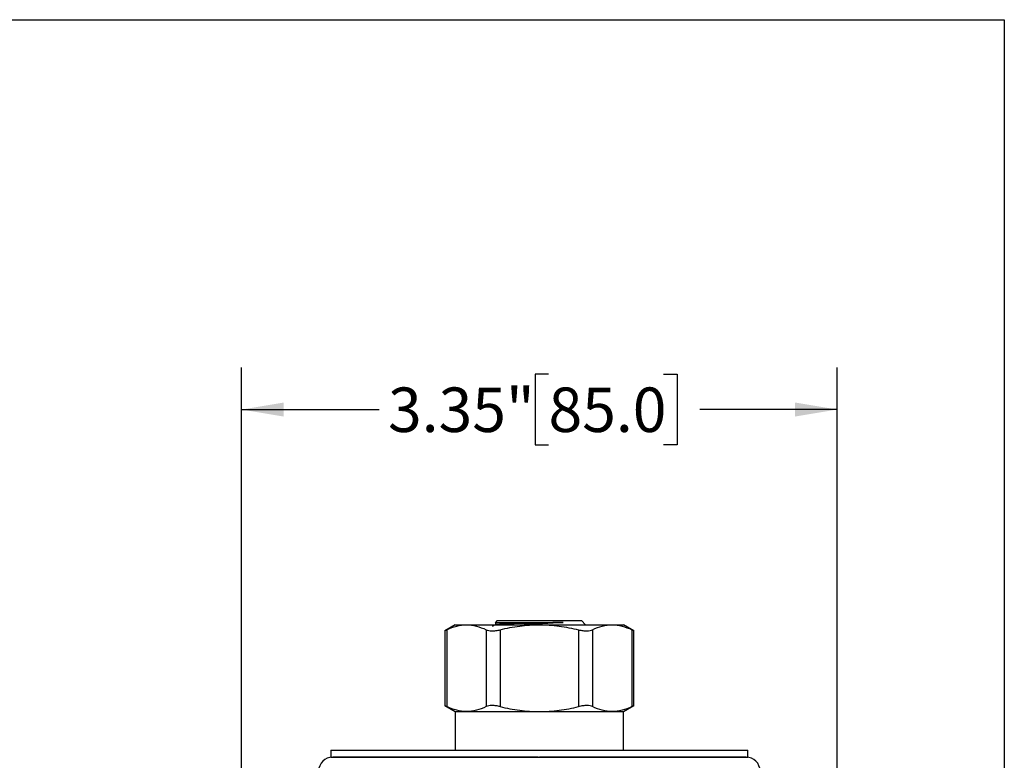
# Model space of a CAD drawing. Units: inches. Extents: x 0.2 to 10.8, y 0.2 to 8.3.
# Drawn here: x 8 to 10.8, y 6.2 to 8.3 of the extents above; entities that cross this region are included whole.
import ezdxf

# ---------------------------------------------------------------- set-up
doc = ezdxf.new("R2010")
doc.units = ezdxf.units.IN
doc.header["$MEASUREMENT"] = 0
doc.layers.add('SKETCH', color=7, linetype='Continuous')
doc.layers.add('TITLE_BLOCK', color=7, linetype='Continuous')
doc.styles.add('SLDTEXTSTYLE0', font='TXT', dxfattribs={"width": 0.75})
doc.dimstyles.new('SLDDIMSTYLE0', dxfattribs={"dimtxt": 0.125, "dimasz": 0.11811, "dimexe": 0, "dimexo": 0.0625, "dimgap": 0.03125, "dimtad": 0, "dimtih": 1, "dimtoh": 1, "dimlfac": 2, "dimrnd": 1e-09, "dimzin": 12, "dimdsep": 46, "dimtxsty": 'SLDTEXTSTYLE0', "dimsah": 1, "dimcen": 0.09, "dimadec": 0, "dimazin": 3, "dimtfac": 1, "dimtofl": 0, "dimtmove": 0, "dimatfit": 3, "dimfxl": 0, "dimfrac": 2, "dimtolj": 1, "dimtzin": 12, "dimarcsym": 0})

# ---------------------------------------------------------------- blocks, each defined once
blk = doc.blocks.new('_D')
at = {"layer": 'SKETCH'}
for p, q in [((8.6601, 4.5536), (8.6601, 7.3257)), ((9.5225, 7.3069), (9.4845, 7.3069)), ((9.4845, 7.3069), (9.4845, 7.1084)), ((9.8458, 7.3069), (9.8839, 7.3069)), ((9.8839, 7.3069), (9.8839, 7.1084)), ((10.3334, 4.5536), (10.3334, 7.3257)), ((8.6601, 7.2076), (9.0462, 7.2076)), ((10.3334, 7.2076), (9.9473, 7.2076)), ((9.4845, 7.1084), (9.5225, 7.1084)), ((9.8839, 7.1084), (9.8458, 7.1084))]:
    blk.add_line(p, q, dxfattribs=at)
for points in [[(8.6601, 7.2076), (8.7783, 7.1879), (8.7783, 7.2273)], [(10.3334, 7.2076), (10.2153, 7.2273), (10.2153, 7.1879)]]:
    blk.add_solid(points, dxfattribs=at)
at = {"layer": 'SKETCH', "char_height": 0.125, "attachment_point": 1, "style": 'SLDTEXTSTYLE0'}
for s, insert in [('3.35"', (9.0715, 7.2695)), ('85.0', (9.5225, 7.2695))]:
    blk.add_mtext(s, dxfattribs=dict(at, insert=insert))

msp = doc.modelspace()

# ---------------------------------------------------------------- linework, layer by layer
at = {"color": 7, "linetype": 'Continuous', "lineweight": 25}
for p, q in [((9.3786, 6.6146), (9.3725, 6.6085)), ((9.3786, 6.6146), (9.4968, 6.6146)), ((9.4968, 6.6146), (9.6149, 6.6146)), ((9.6267, 6.6028), (9.6149, 6.6146)), ((9.2605, 6.6028), (9.231, 6.5857)), ((9.231, 6.586), (9.231, 6.3755)), ((9.2371, 6.5887), (9.2371, 6.3728)), ((9.2605, 6.6028), (9.2922, 6.6028)), ((9.2922, 6.6028), (9.4968, 6.6028)), ((9.3473, 6.5887), (9.3473, 6.3728)), ((9.3736, 6.6077), (9.3736, 6.6028)), ((9.3866, 6.5887), (9.3866, 6.3728)), ((9.4968, 6.6028), (9.7013, 6.6028)), ((9.607, 6.5887), (9.607, 6.3728)), ((9.6462, 6.5887), (9.6462, 6.3728)), ((9.7013, 6.6028), (9.733, 6.6028)), ((9.7625, 6.5857), (9.733, 6.6028)), ((9.7564, 6.5887), (9.7564, 6.3728)), ((9.7625, 6.3755), (9.7625, 6.586)), ((9.231, 6.3757), (9.2605, 6.3587)), ((9.733, 6.3587), (9.7625, 6.3757)), ((9.2605, 6.3587), (9.2605, 6.2504)), ((9.2605, 6.3587), (9.2922, 6.3587)), ((9.2922, 6.3587), (9.4968, 6.3587)), ((9.4968, 6.3587), (9.7013, 6.3587)), ((9.7013, 6.3587), (9.733, 6.3587)), ((9.733, 6.2504), (9.733, 6.3587)), ((8.9111, 6.2504), (8.9111, 6.2307)), ((8.9111, 6.2504), (9.4968, 6.2504)), ((8.9111, 6.2307), (9.4968, 6.2307)), ((9.4938, 6.2307), (8.9161, 6.2307)), ((9.4968, 6.2504), (10.0824, 6.2504)), ((9.4968, 6.2307), (10.0824, 6.2307)), ((10.0824, 6.2307), (10.0824, 6.2504))]:
    msp.add_line(p, q, dxfattribs=at)
for centre, start, end in [((8.9161, 6.1914), 90, 180), ((10.0775, 6.1914), 0, 90)]:
    msp.add_arc(centre, 0.0394, start, end, dxfattribs=at)
for points, knots in [([(9.2315, 6.586), (9.2313, 6.5859), (9.2308, 6.5856), (9.2333, 6.5868), (9.2362, 6.5883), (9.2371, 6.5887)], [0, 0, 0, 0, 0.183242, 0.759365, 1, 1, 1, 1]), ([(9.2371, 6.5887), (9.2462, 6.5931), (9.2553, 6.5967), (9.2737, 6.6015), (9.2829, 6.6028), (9.2922, 6.6028)], [0, 0, 0, 0, 0.5, 0.5, 1, 1, 1, 1]), ([(9.2922, 6.6028), (9.3014, 6.6028), (9.3107, 6.6015), (9.3291, 6.5966), (9.3382, 6.5931), (9.3473, 6.5887)], [0, 0, 0, 0, 0.5, 0.5, 1, 1, 1, 1]), ([(9.3473, 6.5887), (9.3492, 6.5877), (9.3516, 6.587), (9.3572, 6.586), (9.3604, 6.5857), (9.3673, 6.5857), (9.3711, 6.586), (9.3787, 6.587), (9.3826, 6.5877), (9.3866, 6.5887)], [0, 0, 0, 0, 0.25, 0.25, 0.5, 0.5, 0.75, 0.75, 1, 1, 1, 1]), ([(9.3737, 6.6029), (9.3719, 6.6019), (9.3688, 6.6001), (9.3657, 6.5983), (9.3644, 6.5975)], [0, 0, 0, 0, 0.573727, 1, 1, 1, 1]), ([(9.3726, 6.6084), (9.3729, 6.6085), (9.3735, 6.6087), (9.3787, 6.609), (9.3857, 6.6093), (9.3912, 6.6094), (9.393, 6.6095)], [0, 0, 0, 0, 0.261451, 0.554838, 0.856862, 1, 1, 1, 1]), ([(9.5632, 6.6095), (9.5577, 6.6093), (9.5451, 6.609), (9.5234, 6.6084), (9.4995, 6.6078), (9.4755, 6.6072), (9.4521, 6.6065), (9.4304, 6.6059), (9.4114, 6.6053), (9.3956, 6.6047), (9.3836, 6.6041), (9.3758, 6.6035), (9.3745, 6.6031), (9.3738, 6.6029)], [0, 0, 0, 0, 0.07456, 0.168665, 0.261158, 0.353092, 0.446985, 0.541103, 0.633643, 0.725539, 0.81941, 0.913541, 1, 1, 1, 1]), ([(9.3866, 6.5887), (9.4046, 6.5931), (9.423, 6.5967), (9.4598, 6.6015), (9.4783, 6.6028), (9.4968, 6.6028)], [0, 0, 0, 0, 0.5, 0.5, 1, 1, 1, 1]), ([(9.393, 6.6095), (9.3974, 6.6095), (9.4025, 6.6095), (9.4136, 6.6095), (9.4197, 6.6095), (9.433, 6.6095), (9.4401, 6.6095), (9.4511, 6.6095), (9.4549, 6.6095), (9.4626, 6.6095), (9.4665, 6.6095), (9.4783, 6.6095), (9.4863, 6.6095), (9.5023, 6.6095), (9.5105, 6.6095), (9.5263, 6.6095), (9.534, 6.6095), (9.5491, 6.6095), (9.5564, 6.6095), (9.5632, 6.6095)], [0, 0, 0, 0, 0.125, 0.125, 0.25, 0.25, 0.375, 0.375, 0.4375, 0.4375, 0.5, 0.5, 0.625, 0.625, 0.75, 0.75, 0.875, 0.875, 1, 1, 1, 1]), ([(9.5632, 6.6095), (9.5558, 6.609), (9.5425, 6.608), (9.5208, 6.6066), (9.5, 6.6054), (9.479, 6.6043), (9.4635, 6.6034), (9.4556, 6.6029), (9.4542, 6.6028)], [0, 0, 0, 0, 0.229212, 0.412506, 0.595799, 0.778828, 0.961873, 1, 1, 1, 1]), ([(9.4968, 6.6028), (9.506, 6.6028), (9.5153, 6.6025), (9.5338, 6.6012), (9.5431, 6.6003), (9.5709, 6.5966), (9.589, 6.593), (9.607, 6.5887)], [0, 0, 0, 0, 0.25, 0.25, 0.5, 0.5, 1, 1, 1, 1]), ([(9.607, 6.5887), (9.6109, 6.5877), (9.6148, 6.587), (9.6224, 6.586), (9.6262, 6.5857), (9.6331, 6.5857), (9.6363, 6.586), (9.6418, 6.587), (9.6443, 6.5877), (9.6462, 6.5887)], [0, 0, 0, 0, 0.25, 0.25, 0.5, 0.5, 0.75, 0.75, 1, 1, 1, 1]), ([(9.6462, 6.5887), (9.6553, 6.5931), (9.6644, 6.5967), (9.6828, 6.6015), (9.692, 6.6028), (9.7013, 6.6028)], [0, 0, 0, 0, 0.5, 0.5, 1, 1, 1, 1]), ([(9.7013, 6.6028), (9.7106, 6.6028), (9.7199, 6.6015), (9.7383, 6.5966), (9.7474, 6.5931), (9.7564, 6.5887)], [0, 0, 0, 0, 0.5, 0.5, 1, 1, 1, 1]), ([(9.7564, 6.5887), (9.7585, 6.5877), (9.762, 6.5859), (9.762, 6.586), (9.762, 6.586)], [0, 0, 0, 0, 0.591381, 1, 1, 1, 1]), ([(9.2371, 6.3728), (9.235, 6.3738), (9.2315, 6.3755), (9.2315, 6.3755), (9.2315, 6.3755)], [0, 0, 0, 0, 0.591381, 1, 1, 1, 1]), ([(9.2922, 6.3587), (9.283, 6.3587), (9.2736, 6.36), (9.2552, 6.3648), (9.2461, 6.3684), (9.2371, 6.3728)], [0, 0, 0, 0, 0.5, 0.5, 1, 1, 1, 1]), ([(9.3473, 6.3728), (9.3382, 6.3684), (9.3291, 6.3648), (9.3107, 6.36), (9.3015, 6.3587), (9.2922, 6.3587)], [0, 0, 0, 0, 0.5, 0.5, 1, 1, 1, 1]), ([(9.3866, 6.3728), (9.3826, 6.3738), (9.3788, 6.3745), (9.3711, 6.3755), (9.3674, 6.3757), (9.3605, 6.3757), (9.3572, 6.3755), (9.3517, 6.3745), (9.3492, 6.3738), (9.3473, 6.3728)], [0, 0, 0, 0, 0.25, 0.25, 0.5, 0.5, 0.75, 0.75, 1, 1, 1, 1]), ([(9.3866, 6.3728), (9.4046, 6.3684), (9.423, 6.3648), (9.4598, 6.36), (9.4783, 6.3587), (9.4968, 6.3587)], [0, 0, 0, 0, 0.5, 0.5, 1, 1, 1, 1]), ([(9.4968, 6.3587), (9.506, 6.3587), (9.5153, 6.359), (9.5338, 6.3602), (9.5431, 6.3612), (9.5709, 6.3649), (9.589, 6.3684), (9.607, 6.3728)], [0, 0, 0, 0, 0.25, 0.25, 0.5, 0.5, 1, 1, 1, 1]), ([(9.6462, 6.3728), (9.6443, 6.3738), (9.6419, 6.3745), (9.6363, 6.3755), (9.6331, 6.3757), (9.6262, 6.3757), (9.6225, 6.3755), (9.6148, 6.3745), (9.6109, 6.3738), (9.607, 6.3728)], [0, 0, 0, 0, 0.25, 0.25, 0.5, 0.5, 0.75, 0.75, 1, 1, 1, 1]), ([(9.7013, 6.3587), (9.6921, 6.3587), (9.6828, 6.36), (9.6644, 6.3648), (9.6553, 6.3684), (9.6462, 6.3728)], [0, 0, 0, 0, 0.5, 0.5, 1, 1, 1, 1]), ([(9.7564, 6.3728), (9.7473, 6.3684), (9.7382, 6.3648), (9.7199, 6.36), (9.7106, 6.3587), (9.7013, 6.3587)], [0, 0, 0, 0, 0.5, 0.5, 1, 1, 1, 1]), ([(9.762, 6.3755), (9.7622, 6.3756), (9.7627, 6.3758), (9.7602, 6.3746), (9.7573, 6.3732), (9.7564, 6.3728)], [0, 0, 0, 0, 0.183242, 0.759365, 1, 1, 1, 1]), ([(10.0775, 6.2307), (10.0774, 6.2307), (10.0774, 6.2307), (10.0771, 6.2307), (10.0766, 6.2307), (10.076, 6.2307), (10.0752, 6.2307), (10.0744, 6.2307), (10.0734, 6.2307), (10.0723, 6.2307), (10.0711, 6.2307), (10.0698, 6.2307), (10.0685, 6.2307), (10.0671, 6.2307), (10.0656, 6.2307), (10.0641, 6.2307), (10.0626, 6.2307), (10.061, 6.2307), (10.0595, 6.2307), (10.0579, 6.2307), (10.0563, 6.2307), (10.0548, 6.2307), (10.0532, 6.2307), (10.0517, 6.2307), (10.0502, 6.2307), (10.0488, 6.2307), (10.0474, 6.2307), (10.0414, 6.2307), (10.0297, 6.2307), (10.0145, 6.2307), (10, 6.2307), (9.9887, 6.2307), (9.9745, 6.2307), (9.9656, 6.2307), (9.9604, 6.2307), (9.959, 6.2307), (9.9574, 6.2307), (9.9555, 6.2307), (9.9535, 6.2307), (9.9512, 6.2307), (9.9487, 6.2307), (9.9459, 6.2307), (9.9429, 6.2307), (9.9396, 6.2307), (9.9361, 6.2307), (9.9323, 6.2307), (9.9283, 6.2307), (9.9239, 6.2307), (9.9193, 6.2307), (9.9144, 6.2307), (9.9091, 6.2307), (9.9036, 6.2307), (9.8977, 6.2307), (9.8915, 6.2307), (9.885, 6.2307), (9.8781, 6.2307), (9.8709, 6.2307), (9.8633, 6.2307), (9.8553, 6.2307), (9.8469, 6.2307), (9.8381, 6.2307), (9.829, 6.2307), (9.8194, 6.2307), (9.8094, 6.2307), (9.799, 6.2307), (9.7881, 6.2307), (9.7768, 6.2307), (9.7651, 6.2307), (9.7529, 6.2307), (9.7403, 6.2307), (9.7271, 6.2307), (9.7136, 6.2307), (9.6996, 6.2307), (9.6851, 6.2307), (9.6701, 6.2307), (9.6547, 6.2307), (9.6389, 6.2307), (9.6226, 6.2307), (9.6058, 6.2307), (9.5886, 6.2307), (9.571, 6.2307), (9.553, 6.2307), (9.5346, 6.2307), (9.5158, 6.2307), (9.5031, 6.2307), (9.4968, 6.2307)], [0, 0, 0, 0, 0.011449, 0.022626, 0.033532, 0.044166, 0.054529, 0.06462, 0.07444, 0.083988, 0.093264, 0.102269, 0.111003, 0.119464, 0.127655, 0.135573, 0.14322, 0.150596, 0.1577, 0.164532, 0.171093, 0.177383, 0.1834, 0.189146, 0.194621, 0.199824, 0.204756, 0.209415, 0.260531, 0.311646, 0.324056, 0.359967, 0.384165, 0.408146, 0.410313, 0.412858, 0.415781, 0.419081, 0.422758, 0.426813, 0.431246, 0.436056, 0.441243, 0.446808, 0.452751, 0.459071, 0.465768, 0.472843, 0.480296, 0.488126, 0.496334, 0.504919, 0.513881, 0.523221, 0.532939, 0.543034, 0.553507, 0.564357, 0.575584, 0.58719, 0.599172, 0.611532, 0.62427, 0.637385, 0.650877, 0.664748, 0.678995, 0.69362, 0.708623, 0.724003, 0.73976, 0.755895, 0.772408, 0.789297, 0.806565, 0.82421, 0.842232, 0.860632, 0.879409, 0.898564, 0.918096, 0.938006, 0.958293, 0.978958, 1, 1, 1, 1])]:
    msp.add_open_spline(points, degree=3, knots=knots, dxfattribs=at)
at = {"layer": 'TITLE_BLOCK'}
for p, q in [((0.1969, 8.3031), (10.8031, 8.3031)), ((10.8031, 8.3031), (10.8031, 0.1969))]:
    msp.add_line(p, q, dxfattribs=at)

# ---------------------------------------------------------------- dimensions: what is measured, and where the dimension line sits
at = {"layer": 'SKETCH'}
dim = msp.add_linear_dim(base=(10.3334, 7.2076), p1=(8.6601, 4.5142), p2=(10.3334, 4.5142), dimstyle='SLDDIMSTYLE0', dxfattribs=at)
dim.commit()
dim.dimension.update_dxf_attribs({"geometry": '_D', "text_midpoint": (9.4968, 7.2076), "dimtype": 160})

doc.saveas('drawing.dxf')
